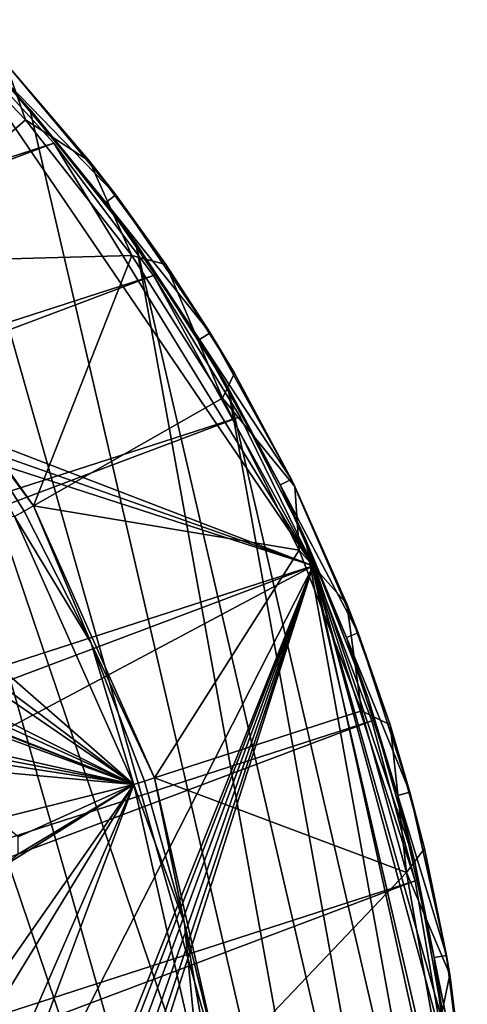
# Model space of a CAD drawing. Units: inches. Extents: x -5.5 to 5.5, y -5.5 to 5.5.
# Drawn here: x 4.1 to 5.5, y 0.8 to 3.9 of the extents above; entities that cross this region are included whole.
import ezdxf

# ---------------------------------------------------------------- set-up
doc = ezdxf.new("R2010")
doc.units = ezdxf.units.IN
doc.layers.get('0').update_dxf_attribs({"true_color": 0xc2ced6})

msp = doc.modelspace()

# ---------------------------------------------------------------- linework, layer by layer
for points in [[(2.4413, 4.8977), (5.1233, -1.9235), (2.908, 4.6359), (2.4413, 4.8977)], [(2.908, 4.6359), (5.1233, -1.9235), (3.3469, 4.3296), (2.908, 4.6359)], [(3.3469, 4.3296), (5.2867, -1.4138), (3.7538, 3.982), (3.3469, 4.3296)], [(3.3469, 4.3296), (5.1233, -1.9235), (5.2867, -1.4138), (3.3469, 4.3296)], [(5.2867, -1.4138), (4.1249, 3.5963), (3.7538, 3.982), (5.2867, -1.4138)], [(3.7538, 3.982), (4.1249, 3.5963), (4.0286, 3.7038), (3.7538, 3.982)], [(3.5973, 3.115), (3.7426, 3.9479), (4.1112, 3.5625), (3.5973, 3.115)], [(3.7426, 3.9479), (4.0493, 3.7394), (4.1112, 3.5625), (3.7426, 3.9479)], [(4.1995, 3.4903), (-5.448, 0.3719), (3.8487, 3.8737), (4.1995, 3.4903)], [(5.0128, 2.1658), (3.8487, 3.8737), (2.7705, 3.0263), (5.0128, 2.1658)], [(3.8487, 3.8737), (5.0128, 2.1658), (4.1995, 3.4903), (3.8487, 3.8737)], [(4.1995, 3.4903), (3.8487, 3.8737), (3.8487, 3.8737), (4.1995, 3.4903)], [(3.8487, 3.8737), (4.1995, 3.4903), (4.1995, 3.4903), (3.8487, 3.8737)], [(4.0493, 3.7394), (4.3115, 3.4338), (4.1112, 3.5625), (4.0493, 3.7394)], [(4.3115, 3.4338), (4.0493, 3.7394), (4.0576, 3.7304), (4.3115, 3.4338)], [(4.0286, 3.7038), (4.3938, 3.3278), (4.0576, 3.7304), (4.0286, 3.7038)], [(4.3938, 3.3278), (4.0286, 3.7038), (4.3624, 3.3041), (4.3938, 3.3278)], [(4.0286, 3.7038), (4.1249, 3.5963), (4.3624, 3.3041), (4.0286, 3.7038)], [(4.0576, 3.7304), (4.3938, 3.3278), (4.3115, 3.4338), (4.0576, 3.7304)], [(4.1249, 3.5963), (5.2867, -1.4138), (4.4564, 3.1762), (4.1249, 3.5963)], [(4.1249, 3.5963), (4.4564, 3.1762), (4.3624, 3.3041), (4.1249, 3.5963)], [(4.4442, 3.1376), (3.5973, 3.115), (4.1112, 3.5625), (4.4442, 3.1376)], [(4.1112, 3.5625), (4.3115, 3.4338), (4.4442, 3.1376), (4.1112, 3.5625)], [(4.5123, 3.0754), (-5.4586, -0.1476), (4.1995, 3.4903), (4.5123, 3.0754)], [(-5.4586, -0.1476), (-5.448, 0.3719), (4.1995, 3.4903), (-5.4586, -0.1476)], [(4.5123, 3.0754), (4.1995, 3.4903), (5.0128, 2.1658), (4.5123, 3.0754)], [(4.5123, 3.0754), (4.1995, 3.4903), (4.1995, 3.4903), (4.5123, 3.0754)], [(4.1995, 3.4903), (4.5123, 3.0754), (4.5123, 3.0754), (4.1995, 3.4903)], [(4.4442, 3.1376), (4.3115, 3.4338), (4.5506, 3.11), (4.4442, 3.1376)], [(4.5506, 3.11), (4.3115, 3.4338), (4.3938, 3.3278), (4.5506, 3.11)], [(4.3624, 3.3041), (4.6902, 2.8951), (4.3938, 3.3278), (4.3624, 3.3041)], [(4.3624, 3.3041), (4.6567, 2.8744), (4.6902, 2.8951), (4.3624, 3.3041)], [(4.3624, 3.3041), (4.4564, 3.1762), (4.6567, 2.8744), (4.3624, 3.3041)], [(4.3938, 3.3278), (4.6902, 2.8951), (4.5506, 3.11), (4.3938, 3.3278)], [(4.4564, 3.1762), (5.3995, -0.8907), (4.7454, 2.7257), (4.4564, 3.1762)], [(5.2867, -1.4138), (5.3995, -0.8907), (4.4564, 3.1762), (5.2867, -1.4138)], [(4.4564, 3.1762), (4.7454, 2.7257), (4.6567, 2.8744), (4.4564, 3.1762)], [(4.4442, 3.1376), (4.1359, 2.3533), (3.5973, 3.115), (4.4442, 3.1376)], [(4.7281, 2.6907), (4.1359, 2.3533), (4.4442, 3.1376), (4.7281, 2.6907)], [(4.4442, 3.1376), (4.5506, 3.11), (4.7281, 2.6907), (4.4442, 3.1376)], [(3.8584, 2.7284), (3.5973, 3.115), (4.1359, 2.3533), (3.8584, 2.7284)], [(4.6902, 2.8951), (4.7655, 2.7695), (4.5506, 3.11), (4.6902, 2.8951)], [(4.5506, 3.11), (4.7655, 2.7695), (4.7281, 2.6907), (4.5506, 3.11)], [(-5.4199, -0.6658), (-5.4586, -0.1476), (4.5123, 3.0754), (-5.4199, -0.6658)], [(4.7842, 2.6325), (-5.4199, -0.6658), (4.5123, 3.0754), (4.7842, 2.6325)], [(4.7842, 2.6325), (4.5123, 3.0754), (5.0128, 2.1658), (4.7842, 2.6325)], [(4.7842, 2.6325), (4.5123, 3.0754), (4.5123, 3.0754), (4.7842, 2.6325)], [(4.5123, 3.0754), (4.7842, 2.6325), (4.7842, 2.6325), (4.5123, 3.0754)], [(2.7705, 3.0263), (2.7559, 2.9614), (5.0128, 2.1658), (2.7705, 3.0263)], [(2.7167, 2.9076), (5.0128, 2.1658), (2.7559, 2.9614), (2.7167, 2.9076)], [(5.0128, 2.1658), (2.7167, 2.9076), (0.3622, -0.3117), (5.0128, 2.1658)], [(4.9442, 2.4362), (4.6902, 2.8951), (4.6567, 2.8744), (4.9442, 2.4362)], [(4.6567, 2.8744), (4.9089, 2.4188), (4.9442, 2.4362), (4.6567, 2.8744)], [(4.6567, 2.8744), (4.7454, 2.7257), (4.9089, 2.4188), (4.6567, 2.8744)], [(4.7655, 2.7695), (4.6902, 2.8951), (4.9442, 2.4362), (4.7655, 2.7695)], [(4.7281, 2.6907), (4.7655, 2.7695), (4.9549, 2.4143), (4.7281, 2.6907)], [(4.9442, 2.4362), (4.9549, 2.4143), (4.7655, 2.7695), (4.9442, 2.4362)], [(4.1072, 2.337), (3.8584, 2.7284), (4.1359, 2.3533), (4.1072, 2.337)], [(4.1072, 2.337), (4.0766, 2.3196), (3.8584, 2.7284), (4.1072, 2.337)], [(5.4607, -0.359), (4.7454, 2.7257), (5.3995, -0.8907), (5.4607, -0.359)], [(5.4607, -0.359), (4.9889, 2.2491), (4.7454, 2.7257), (5.4607, -0.359)], [(4.7454, 2.7257), (4.9889, 2.2491), (4.9089, 2.4188), (4.7454, 2.7257)], [(4.7281, 2.6907), (4.9689, 2.214), (4.1359, 2.3533), (4.7281, 2.6907)], [(4.7281, 2.6907), (4.9549, 2.4143), (4.9689, 2.214), (4.7281, 2.6907)], [(4.7842, 2.6325), (-5.3321, -1.178), (-5.4199, -0.6658), (4.7842, 2.6325)], [(5.0128, 2.1658), (-5.3321, -1.178), (4.7842, 2.6325), (5.0128, 2.1658)], [(5.0128, 2.1658), (4.7842, 2.6325), (4.7842, 2.6325), (5.0128, 2.1658)], [(4.7842, 2.6325), (5.0128, 2.1658), (5.0128, 2.1658), (4.7842, 2.6325)], [(5.1534, 1.9552), (4.9442, 2.4362), (4.9089, 2.4188), (5.1534, 1.9552)], [(4.9089, 2.4188), (5.1166, 1.9412), (5.1534, 1.9552), (4.9089, 2.4188)], [(4.9089, 2.4188), (4.9889, 2.2491), (5.1166, 1.9412), (4.9089, 2.4188)], [(4.9442, 2.4362), (5.1534, 1.9552), (5.118, 2.0461), (4.9442, 2.4362)], [(5.118, 2.0461), (4.9549, 2.4143), (4.9442, 2.4362), (5.118, 2.0461)], [(5.118, 2.0461), (4.9689, 2.214), (4.9549, 2.4143), (5.118, 2.0461)], [(4.4508, 1.4797), (2.1815, 2.3104), (2.1265, 2.3847), (4.4508, 1.4797)], [(2.1265, 2.3847), (2.9782, 2.062), (4.4508, 1.4797), (2.1265, 2.3847)], [(4.4508, 1.4797), (3.7933, 1.9721), (3.4121, 2.3866), (4.4508, 1.4797)], [(4.4508, 1.4797), (3.4121, 2.3866), (4.0766, 2.3196), (4.4508, 1.4797)], [(4.1359, 2.3533), (4.3165, 1.9232), (4.1072, 2.337), (4.1359, 2.3533)], [(4.5155, 1.5013), (4.3165, 1.9232), (4.1359, 2.3533), (4.5155, 1.5013)], [(4.5155, 1.5013), (4.1359, 2.3533), (4.9689, 2.214), (4.5155, 1.5013)], [(4.0766, 2.3196), (4.1072, 2.337), (4.3165, 1.9232), (4.0766, 2.3196)], [(4.4508, 1.4797), (4.0766, 2.3196), (4.3165, 1.9232), (4.4508, 1.4797)], [(4.4508, 1.4797), (2.5342, 1.9116), (2.1815, 2.3104), (4.4508, 1.4797)], [(4.9889, 2.2491), (5.4696, 0.1761), (5.4262, 0.7096), (4.9889, 2.2491)], [(5.4696, 0.1761), (4.9889, 2.2491), (5.4607, -0.359), (5.4696, 0.1761)], [(5.331, 1.2362), (4.9889, 2.2491), (5.4262, 0.7096), (5.331, 1.2362)], [(5.331, 1.2362), (5.1847, 1.751), (4.9889, 2.2491), (5.331, 1.2362)], [(4.9889, 2.2491), (5.1847, 1.751), (5.1166, 1.9412), (4.9889, 2.2491)], [(4.5155, 1.5013), (4.9689, 2.214), (5.1642, 1.7112), (4.5155, 1.5013)], [(4.9689, 2.214), (5.118, 2.0461), (5.1642, 1.7112), (4.9689, 2.214)], [(-5.3321, -1.178), (5.0128, 2.1658), (-5.1959, -1.6795), (-5.3321, -1.178)], [(-5.1959, -1.6795), (5.0128, 2.1658), (5.1959, 1.6795), (-5.1959, -1.6795)], [(0.3622, -0.3117), (2.9635, -1.8556), (5.0128, 2.1658), (0.3622, -0.3117)], [(5.0128, 2.1658), (2.9635, -1.8556), (3.5838, -1.4148), (5.0128, 2.1658)], [(3.6381, -1.3861), (5.0128, 2.1658), (3.5838, -1.4148), (3.6381, -1.3861)], [(3.7044, -1.3799), (5.0128, 2.1658), (3.6381, -1.3861), (3.7044, -1.3799)], [(3.7676, -1.4005), (5.0128, 2.1658), (3.7044, -1.3799), (3.7676, -1.4005)], [(3.7676, -1.4005), (3.8143, -1.4405), (5.0128, 2.1658), (3.7676, -1.4005)], [(5.0128, 2.1658), (3.8143, -1.4405), (3.843, -1.4948), (5.0128, 2.1658)], [(3.843, -1.4948), (5.4586, 0.1476), (5.0128, 2.1658), (3.843, -1.4948)], [(5.3321, 1.178), (5.1959, 1.6795), (5.0128, 2.1658), (5.3321, 1.178)], [(5.4199, 0.6658), (5.3321, 1.178), (5.0128, 2.1658), (5.4199, 0.6658)], [(5.4586, 0.1476), (5.4199, 0.6658), (5.0128, 2.1658), (5.4586, 0.1476)], [(5.1959, 1.6795), (5.0128, 2.1658), (5.0128, 2.1658), (5.1959, 1.6795)], [(5.0128, 2.1658), (5.1959, 1.6795), (5.1959, 1.6795), (5.0128, 2.1658)], [(3.0491, 2.1191), (4.4508, 1.4797), (2.9782, 2.062), (3.0491, 2.1191)], [(3.0491, 2.1191), (3.7658, 1.8229), (4.4508, 1.4797), (3.0491, 2.1191)], [(5.2537, 1.6671), (5.118, 2.0461), (5.1534, 1.9552), (5.2537, 1.6671)], [(5.118, 2.0461), (5.2537, 1.6671), (5.1642, 1.7112), (5.118, 2.0461)], [(4.4508, 1.4797), (3.8455, 1.8947), (3.7933, 1.9721), (4.4508, 1.4797)], [(5.3159, 1.4564), (5.1534, 1.9552), (5.1166, 1.9412), (5.3159, 1.4564)], [(5.1534, 1.9552), (5.3159, 1.4564), (5.2537, 1.6671), (5.1534, 1.9552)], [(4.5155, 1.5013), (4.4842, 1.4909), (4.3165, 1.9232), (4.5155, 1.5013)], [(4.4842, 1.4909), (4.4508, 1.4797), (4.3165, 1.9232), (4.4842, 1.4909)], [(5.1166, 1.9412), (5.2779, 1.446), (5.3159, 1.4564), (5.1166, 1.9412)], [(5.1166, 1.9412), (5.1847, 1.751), (5.2779, 1.446), (5.1166, 1.9412)], [(2.5342, 1.9116), (4.4508, 1.4797), (2.6224, 1.8297), (2.5342, 1.9116)], [(4.4508, 1.4797), (3.7658, 1.8229), (3.8455, 1.8947), (4.4508, 1.4797)], [(2.6224, 1.8297), (4.4508, 1.4797), (3.3412, 1.6513), (2.6224, 1.8297)], [(5.1847, 1.751), (5.331, 1.2362), (5.2779, 1.446), (5.1847, 1.751)], [(5.305, 1.2042), (4.5155, 1.5013), (5.1642, 1.7112), (5.305, 1.2042)], [(5.1642, 1.7112), (5.2537, 1.6671), (5.305, 1.2042), (5.1642, 1.7112)], [(5.1959, 1.6795), (-5.0128, -2.1658), (-5.1959, -1.6795), (5.1959, 1.6795)], [(-5.0128, -2.1658), (5.1959, 1.6795), (5.3321, 1.178), (-5.0128, -2.1658)], [(5.3321, 1.178), (5.1959, 1.6795), (5.1959, 1.6795), (5.3321, 1.178)], [(5.1959, 1.6795), (5.3321, 1.178), (5.3321, 1.178), (5.1959, 1.6795)], [(5.3159, 1.4564), (5.3613, 1.2791), (5.2537, 1.6671), (5.3159, 1.4564)], [(5.2537, 1.6671), (5.3613, 1.2791), (5.305, 1.2042), (5.2537, 1.6671)], [(4.4508, 1.4797), (3.3962, 1.577), (3.3412, 1.6513), (4.4508, 1.4797)], [(4.4508, 1.4797), (4.0203, 1.3712), (3.3962, 1.577), (4.4508, 1.4797)], [(4.4508, 1.4797), (4.4842, 1.4909), (4.6088, 1.0441), (4.4508, 1.4797)], [(4.5155, 1.5013), (4.6088, 1.0441), (4.4842, 1.4909), (4.5155, 1.5013)], [(4.7216, 0.5915), (4.5155, 1.5013), (5.305, 1.2042), (4.7216, 0.5915)], [(4.7216, 0.5915), (4.6088, 1.0441), (4.5155, 1.5013), (4.7216, 0.5915)], [(4.4508, 1.4797), (3.7412, 0.3187), (3.6853, 0.3861), (4.4508, 1.4797)], [(4.0134, 1.2062), (4.4508, 1.4797), (3.6853, 0.3861), (4.0134, 1.2062)], [(3.7412, 0.3187), (4.4508, 1.4797), (4.0981, 0.6721), (3.7412, 0.3187)], [(4.0877, 1.2612), (4.4508, 1.4797), (4.0134, 1.2062), (4.0877, 1.2612)], [(4.4508, 1.4797), (4.0877, 1.3163), (4.0203, 1.3712), (4.4508, 1.4797)], [(4.0877, 1.2612), (4.0877, 1.3163), (4.4508, 1.4797), (4.0877, 1.2612)], [(4.0981, 0.6721), (4.4508, 1.4797), (4.1682, 0.7239), (4.0981, 0.6721)], [(4.654, 0.583), (4.1682, 0.7239), (4.4508, 1.4797), (4.654, 0.583)], [(4.654, 0.583), (4.4508, 1.4797), (4.6088, 1.0441), (4.654, 0.583)], [(5.4303, 0.9445), (5.3159, 1.4564), (5.2779, 1.446), (5.4303, 0.9445)], [(5.3613, 1.2791), (5.3159, 1.4564), (5.4303, 0.9445), (5.3613, 1.2791)], [(5.2779, 1.446), (5.3915, 0.9378), (5.4303, 0.9445), (5.2779, 1.446)], [(5.2779, 1.446), (5.331, 1.2362), (5.3915, 0.9378), (5.2779, 1.446)], [(5.4404, 0.8844), (5.305, 1.2042), (5.3613, 1.2791), (5.4404, 0.8844)], [(5.4303, 0.9445), (5.4404, 0.8844), (5.3613, 1.2791), (5.4303, 0.9445)], [(5.331, 1.2362), (5.4262, 0.7096), (5.3915, 0.9378), (5.331, 1.2362)], [(5.3976, 0.6774), (4.7216, 0.5915), (5.305, 1.2042), (5.3976, 0.6774)], [(5.4404, 0.8844), (5.3976, 0.6774), (5.305, 1.2042), (5.4404, 0.8844)], [(5.3321, 1.178), (-4.7842, -2.6325), (-5.0128, -2.1658), (5.3321, 1.178)], [(5.3321, 1.178), (5.4199, 0.6658), (-4.7842, -2.6325), (5.3321, 1.178)], [(5.4199, 0.6658), (5.3321, 1.178), (5.3321, 1.178), (5.4199, 0.6658)], [(5.3321, 1.178), (5.4199, 0.6658), (5.4199, 0.6658), (5.3321, 1.178)], [(4.7216, 0.5915), (4.6889, 0.5874), (4.6088, 1.0441), (4.7216, 0.5915)], [(4.6088, 1.0441), (4.6889, 0.5874), (4.654, 0.583), (4.6088, 1.0441)], [(5.4955, 0.4241), (5.4303, 0.9445), (5.3915, 0.9378), (5.4955, 0.4241)], [(5.3915, 0.9378), (5.4562, 0.4211), (5.4955, 0.4241), (5.3915, 0.9378)], [(5.3915, 0.9378), (5.4262, 0.7096), (5.4562, 0.4211), (5.3915, 0.9378)], [(5.4404, 0.8844), (5.4303, 0.9445), (5.4955, 0.4241), (5.4404, 0.8844)], [(5.4404, 0.8844), (5.4904, 0.4849), (5.3976, 0.6774), (5.4404, 0.8844)], [(5.4955, 0.4241), (5.4904, 0.4849), (5.4404, 0.8844), (5.4955, 0.4241)]]:
    msp.add_lwpolyline(points)

doc.saveas('drawing.dxf')
